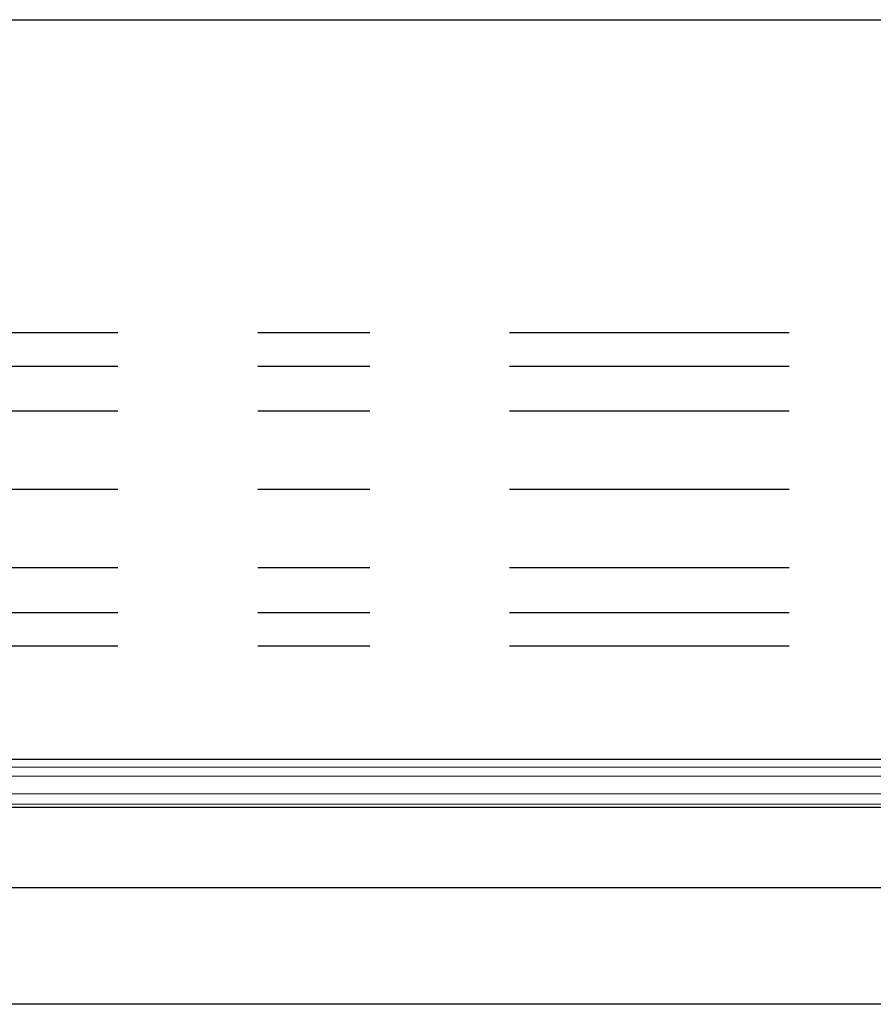
# Model space of a CAD drawing. Units: millimetres. Extents: x -50 to 19858, y -81 to 14688.
# Drawn here: x -16 to -15, y -27 to -26 of the extents above; entities that cross this region are included whole.
import ezdxf

# ---------------------------------------------------------------- set-up
doc = ezdxf.new("R2010")
doc.units = ezdxf.units.MM
doc.linetypes.add('NASCOSTA', pattern=[9.525, 6.35, -3.175])
doc.linetypes.add('TRATTOPUNTO2', pattern=[0.5, 0.25, -0.125, 0, -0.125])
doc.layers.add('facciata', color=11, linetype='Continuous')
doc.layers.add('SEZIONE', color=7, linetype='TRATTOPUNTO2')
doc.layers.add('Vetro', color=40, linetype='NASCOSTA', lineweight=9)

msp = doc.modelspace()

# ---------------------------------------------------------------- linework, layer by layer
at = {"layer": 'facciata', "linetype": 'Continuous'}
for p, q in [((-16.27599, -27.15919), (-14.97459, -27.15919)), ((-15.00649, -27.20219), (-16.24349, -27.20219)), ((-15.00649, -27.27419), (-16.24349, -27.27419)), ((-14.94999, -27.37819), (-16.29999, -27.37819))]:
    msp.add_line(p, q, dxfattribs=at)
at = {"layer": 'SEZIONE', "linetype": 'NASCOSTA', "ltscale": 2}
msp.add_line((-17.61999, -26.49819), (-12.27999, -26.49819), dxfattribs=at)
at = {"layer": 'SEZIONE'}
for p, q in [((-12.27999, -26.77819), (-17.61999, -26.77819)), ((-12.27999, -26.80819), (-17.61999, -26.80819)), ((-12.27999, -26.84819), (-17.61999, -26.84819)), ((-12.27999, -26.91819), (-17.61999, -26.91819)), ((-12.27999, -26.98819), (-17.61999, -26.98819)), ((-12.27999, -27.02819), (-17.61999, -27.02819)), ((-12.27999, -27.05819), (-17.61999, -27.05819))]:
    msp.add_line(p, q, dxfattribs=at)
at = {"layer": 'Vetro', "linetype": 'Continuous', "flags": 128}
msp.add_lwpolyline([(-14.96499, -27.16619), (-16.28499, -27.16619), (-16.28599, -27.16719), (-16.28599, -27.17319), (-16.28499, -27.17419), (-14.96499, -27.17419), (-14.96399, -27.17319), (-14.96399, -27.16719)], close=True, dxfattribs=at)
at = {"layer": 'Vetro', "linetype": 'Continuous'}
msp.add_lwpolyline([(-14.96449, -27.19019), (-16.28549, -27.19019), (-16.28599, -27.19069), (-16.28599, -27.19869), (-16.28549, -27.19919), (-14.96449, -27.19919), (-14.96399, -27.19869), (-14.96399, -27.19069)], close=True, dxfattribs=at)

doc.saveas('drawing.dxf')
